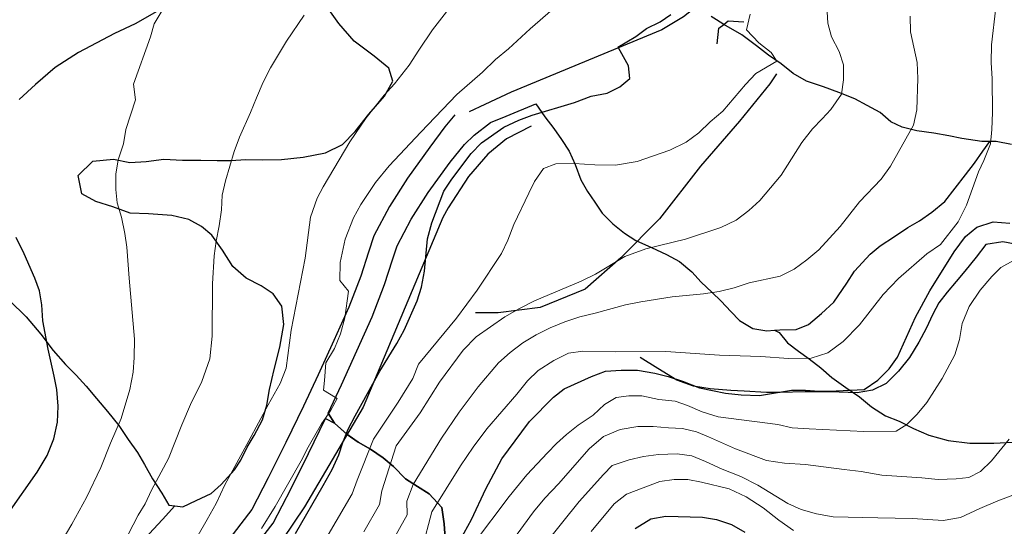
# Model space of a CAD drawing. Units: millimetres. Extents: x 527105 to 532105, y 4516728 to 4521728.
# Drawn here: x 528081 to 528393, y 4518234 to 4518395 of the extents above; entities that cross this region are included whole.
import ezdxf

# ---------------------------------------------------------------- set-up
doc = ezdxf.new("R2010")
doc.units = ezdxf.units.MM
for name, color, linetype in [('01.11-Ponte', 7, 'Continuous'), ('02.21-Muro sostegno', 7, 'Continuous'), ('05.06-Scarp.ciglio', 7, 'Continuous'), ('06.10-Coltura agrar.', 7, 'Continuous'), ('06.11-Bosco area', 7, 'Continuous'), ('06.28-Limite Bosco', 7, 'Continuous'), ('06.34-Macchia medit.', 7, 'Continuous')]:
    doc.layers.add(name, color=color, linetype=linetype)
for name, color, linetype, lineweight in [('03.02-Fiume non rap.', 5, 'Continuous', 30), ('05.01-Curva dir.', 7, 'Continuous', 30), ('05.02-Curva ord.', 7, 'Continuous', 0)]:
    doc.layers.add(name, color=color, linetype=linetype, lineweight=lineweight)

msp = doc.modelspace()

# ---------------------------------------------------------------- linework, layer by layer
at = {"layer": '01.11-Ponte', "linetype": 'Continuous'}
msp.add_polyline3d([(528301.942, 4518387.232, 803.256), (528302.543, 4518392.195, 803.256), (528304.098, 4518393.414, 803.612), (528305.469, 4518394.594, 803.939), (528310.455, 4518394.22, 803.939)], dxfattribs=at)
at = {"layer": '02.21-Muro sostegno', "linetype": 'Continuous'}
msp.add_polyline3d([(528297.617, 4518400.781, 802.998), (528291.285, 4518395.867, 802.309), (528284.449, 4518391.711, 801.62), (528236.594, 4518371.945, 798.991), (528228.215, 4518368.063, 798.995), (528223.25, 4518365.703, 798.522)], dxfattribs=at)
at = {"layer": '03.02-Fiume non rap.', "linetype": 'Continuous'}
msp.add_polyline3d([(528395.426, 4518355.406, 821.404), (528390.574, 4518356.258, 819.803), (528388.574, 4518356.305, 819.216), (528385.953, 4518356.359, 818.447), (528379.688, 4518357.266, 817.602), (528375.508, 4518358.117, 816.984), (528370.734, 4518358.961, 816.172), (528365.363, 4518359.656, 815.293), (528360.734, 4518360.805, 814.92), (528357.066, 4518362.555, 814.902), (528353.758, 4518365.5, 813.963), (528349.566, 4518367.766, 809.609), (528345.672, 4518369.82, 808.902), (528340.586, 4518371.852, 807.948), (528335.727, 4518373.594, 807.881), (528330.344, 4518375.477, 807.881), (528326.074, 4518377.82, 806.369), (528322.246, 4518380.906, 804.876), (528318.269, 4518383.703, 803.997), (528314.441, 4518386.641, 803.256), (528309.863, 4518390.102, 802.984), (528304.098, 4518393.414, 802.956), (528301.815, 4518394.849, 802.873), (528300.047, 4518395.961, 802.809)], dxfattribs=at)
at = {"layer": '05.01-Curva dir.', "linetype": 'Continuous'}
for points in [[(528168.102, 4518231.969, 800), (528176.965, 4518247.258, 800), (528179.746, 4518252.273, 800), (528181.863, 4518256.914, 800), (528183.164, 4518260.875, 800), (528184.836, 4518265.063, 800), (528187.027, 4518269.328, 800), (528194.934, 4518283.484, 800), (528200.285, 4518292.25, 800), (528202.625, 4518296.523, 800), (528206.707, 4518305.797, 800), (528208.152, 4518310.133, 800), (528209.07, 4518315.211, 800), (528210.016, 4518325.422, 800), (528211.453, 4518330.5, 800), (528215.227, 4518340.523, 800), (528217.723, 4518344.344, 800), (528223.902, 4518352.453, 800), (528227.219, 4518355.914, 800), (528234.246, 4518360.82, 800), (528239.066, 4518363.102, 800), (528243.223, 4518364.633, 800), (528256.742, 4518368.641, 800), (528262.012, 4518370.633, 800), (528267.066, 4518371.648, 800), (528271.066, 4518373.625, 800), (528274.246, 4518376.266, 800), (528273.834, 4518380.263, 800), (528273.832, 4518380.281, 800), (528270.616, 4518385.997, 800), (528270.496, 4518386.211, 800), (528276.199, 4518389.617, 800), (528279.527, 4518392.109, 800), (528283.902, 4518394.234, 800), (528287.305, 4518396.578, 800)], [(528215.805, 4518221.641, 825), (528224.004, 4518236.398, 825), (528228.523, 4518246.195, 825), (528233.644, 4518255.633, 825), (528239.965, 4518264.266, 825), (528242.394, 4518267.492, 825), (528249.988, 4518275.234, 825), (528253.391, 4518277.875, 825), (528262.141, 4518281.836, 825), (528266.519, 4518283.445, 825), (528271.508, 4518283.797, 825), (528276.723, 4518283.773, 825), (528282.168, 4518282.852, 825), (528286.426, 4518281.781, 825), (528290.984, 4518280.258, 825), (528296.367, 4518278.156, 825), (528304.652, 4518276.523, 825), (528309.574, 4518275.977, 825), (528315.387, 4518275.805, 825), (528325.574, 4518277.477, 825), (528329.973, 4518277.445, 825), (528334.367, 4518277.188, 825), (528339.805, 4518277.242, 825), (528348.664, 4518277.703, 825), (528353.031, 4518280.648, 825), (528356.57, 4518284.258, 825), (528359.215, 4518287.938, 825), (528364.977, 4518300.578, 825), (528369.512, 4518308.969, 825), (528377.211, 4518321.336, 825), (528380.816, 4518326.141, 825), (528384.359, 4518329.156, 825), (528389.559, 4518330.844, 825), (528394.926, 4518330.375, 825)], [(528076.938, 4518238.375, 775), (528086.121, 4518251.5, 775), (528089.344, 4518256.742, 775), (528091.453, 4518262.055, 775), (528092.594, 4518267.352, 775), (528092.84, 4518272.422, 775), (528092.344, 4518277.633, 775), (528091.555, 4518281.945, 775), (528089.609, 4518290.492, 775), (528087.957, 4518299.414, 775), (528087.609, 4518304.477, 775), (528086.894, 4518308.938, 775), (528085.438, 4518312.945, 775), (528082.012, 4518320.656, 775), (528079.5, 4518325.852, 775)], [(528275.949, 4518233.555, 850), (528280.91, 4518236.656, 850), (528285.668, 4518237.523, 850), (528297.293, 4518237.195, 850), (528301.769, 4518236.492, 850), (528306.481, 4518234.828, 850), (528310.75, 4518232.406, 850)]]:
    msp.add_polyline3d(points, dxfattribs=at)
at = {"layer": '05.02-Curva ord.', "linetype": 'Continuous'}
for points in [[(528157.359, 4518233.578, 795), (528161.688, 4518240.547, 795), (528169.961, 4518255.078, 795), (528172.152, 4518259.352, 795), (528176.402, 4518266.766, 795), (528177.841, 4518268.9, 795), (528179.336, 4518271.117, 795), (528181.387, 4518274.781, 795), (528180.791, 4518275.143, 795), (528177.039, 4518277.422, 795), (528177.299, 4518280.514, 795), (528177.773, 4518286.148, 795), (528180.559, 4518290.719, 795), (528182.453, 4518295.281, 795), (528183.742, 4518300.359, 795), (528184.926, 4518308.859, 795), (528182.211, 4518312.188, 795), (528182.301, 4518317.922, 795), (528183.867, 4518325.313, 795), (528186.559, 4518332.117, 795), (528188.898, 4518336.313, 795), (528193.523, 4518343.289, 795), (528197.867, 4518348.617, 795), (528207.965, 4518359.297, 795), (528219.32, 4518371.25, 795), (528227.445, 4518378.336, 795), (528231.652, 4518382.328, 795), (528235.789, 4518385.641, 795), (528242.656, 4518392.039, 795), (528255.43, 4518403.195, 795)], [(528131.996, 4518222.305, 790), (528140.051, 4518236.461, 790), (528142.906, 4518241.555, 790), (528145.68, 4518247.391, 790), (528153.289, 4518261.398, 790), (528159.43, 4518272.852, 790), (528163.313, 4518279.594, 790), (528165.129, 4518284.461, 790), (528166.723, 4518296.469, 790), (528169.699, 4518311.695, 790), (528171.191, 4518319.305, 790), (528172.848, 4518332.359, 790), (528175.023, 4518338.336, 790), (528176.926, 4518341.93, 790), (528185.426, 4518356.172, 790), (528190.566, 4518363.82, 790), (528196.305, 4518371.023, 790), (528199.547, 4518374.633, 790), (528204.258, 4518380.492, 790), (528207.262, 4518385.289, 790), (528211.594, 4518391.734, 790), (528218.289, 4518400.297, 790)], [(528189.875, 4518232.563, 810), (528194.836, 4518241.242, 810), (528195.57, 4518245.57, 810), (528200.082, 4518259.773, 810), (528207.727, 4518270.273, 810), (528213.887, 4518280.023, 810), (528221.387, 4518290.148, 810), (528225.441, 4518294.367, 810), (528234.617, 4518300.711, 810), (528239.207, 4518303.367, 810), (528243.953, 4518305.797, 810), (528258.863, 4518312.047, 810), (528263.387, 4518314.258, 810), (528272.641, 4518319.859, 810), (528279.32, 4518322.305, 810), (528291.879, 4518325.336, 810), (528303.168, 4518329.023, 810), (528308.059, 4518331.383, 810), (528312.051, 4518334.398, 810), (528315.523, 4518337.563, 810), (528322.297, 4518345.602, 810), (528328.898, 4518355.945, 810), (528332.207, 4518360.375, 810), (528335.305, 4518363.461, 810), (528338.031, 4518366.461, 810), (528341.484, 4518371.266, 810), (528342.109, 4518375.891, 810), (528342.063, 4518380.656, 810), (528340.754, 4518384.891, 810), (528338.328, 4518389.484, 810), (528337.094, 4518393.789, 810), (528336.816, 4518399.227, 810)], [(528087.266, 4518218.359, 780), (528097.082, 4518234.992, 780), (528101.769, 4518243.383, 780), (528106.367, 4518252.961, 780), (528109.418, 4518260.664, 780), (528112.844, 4518268.445, 780), (528115.582, 4518277.641, 780), (528116.57, 4518283.156, 780), (528116.973, 4518287.859, 780), (528117.063, 4518293.664, 780), (528115.383, 4518312.945, 780), (528114.543, 4518322.766, 780), (528113.977, 4518327.156, 780), (528112.883, 4518332.359, 780), (528111.5, 4518336.891, 780), (528111.086, 4518341.063, 780), (528111.109, 4518345.898, 780), (528111.813, 4518350.523, 780), (528113.551, 4518355.531, 780), (528114.25, 4518360.156, 780), (528117.359, 4518369.5, 780), (528116.715, 4518374.484, 780), (528122.078, 4518389.516, 780), (528123.305, 4518393.625, 780), (528126.453, 4518398.938, 780)], [(528113.387, 4518228.602, 785), (528118.211, 4518237.813, 785), (528120.41, 4518241.406, 785), (528122.453, 4518245.75, 785), (528127.867, 4518255.781, 785), (528132.008, 4518266.477, 785), (528134.848, 4518272.914, 785), (528138.426, 4518280.25, 785), (528140.887, 4518287.422, 785), (528141.711, 4518294.578, 785), (528141.769, 4518311.195, 785), (528142.356, 4518320.063, 785), (528142.906, 4518324.688, 785), (528143.898, 4518329.539, 785), (528144.594, 4518334.609, 785), (528144.848, 4518339.305, 785), (528145.918, 4518343.789, 785), (528148.656, 4518353.125, 785), (528150.328, 4518357.688, 785), (528153.898, 4518365.539, 785), (528155.715, 4518370.18, 785), (528157.902, 4518375.117, 785), (528160.164, 4518379.68, 785), (528165.223, 4518388.078, 785), (528170.875, 4518396.398, 785)], [(528178.512, 4518231.617, 805), (528186.078, 4518244.57, 805), (528187.656, 4518248.922, 805), (528192.879, 4518261.883, 805), (528200.766, 4518273.633, 805), (528205.383, 4518281.203, 805), (528207.203, 4518285.695, 805), (528219.273, 4518300.336, 805), (528225.816, 4518309.117, 805), (528233.523, 4518320.742, 805), (528235.57, 4518325.008, 805), (528237.457, 4518329.938, 805), (528242.199, 4518339.969, 805), (528243.953, 4518343.633, 805), (528246.891, 4518347.766, 805), (528250.75, 4518349.219, 805), (528256.559, 4518349.344, 805), (528263.117, 4518348.961, 805), (528269.676, 4518348.805, 805), (528276.59, 4518349.914, 805), (528286.984, 4518353.594, 805), (528292.098, 4518356.102, 805), (528296.168, 4518359.047, 805), (528299.781, 4518362.508, 805), (528303.769, 4518365.977, 805), (528310.988, 4518374.391, 805), (528314.305, 4518377.852, 805), (528320.969, 4518381.805, 805), (528319.156, 4518384.531, 805), (528315.254, 4518387.547, 805), (528311.34, 4518391.75, 805), (528312.406, 4518396.68, 805)], [(528198.68, 4518229.211, 815), (528203.594, 4518237.914, 815), (528203.481, 4518242.227, 815), (528205.481, 4518247.508, 815), (528214.469, 4518262.234, 815), (528220.098, 4518270.5, 815), (528226.07, 4518278.516, 815), (528232.543, 4518286.141, 815), (528236.281, 4518289.43, 815), (528240.281, 4518292.422, 815), (528244.539, 4518295.047, 815), (528249.019, 4518297.266, 815), (528253.652, 4518299.125, 815), (528258.391, 4518300.719, 815), (528263.254, 4518301.867, 815), (528272.91, 4518304.469, 815), (528277.793, 4518305.516, 815), (528287.676, 4518307.023, 815), (528297.629, 4518308.008, 815), (528302.574, 4518308.742, 815), (528307.43, 4518309.93, 815), (528312.188, 4518311.453, 815), (528321.957, 4518313.578, 815), (528326.418, 4518315.789, 815), (528330.426, 4518318.773, 815), (528334.25, 4518322, 815), (528341.004, 4518329.352, 815), (528347.211, 4518337.188, 815), (528354.094, 4518344.414, 815), (528357.047, 4518348.445, 815), (528364.262, 4518361.477, 815), (528365.414, 4518366.328, 815), (528365.676, 4518376.328, 815), (528365.461, 4518381.32, 815), (528363.352, 4518391.07, 815), (528363.254, 4518396.063, 815)], [(528208.309, 4518227.297, 820), (528211.391, 4518238.875, 820), (528220.555, 4518253.492, 820), (528224.519, 4518259.344, 820), (528228.859, 4518265.195, 820), (528238.434, 4518276.164, 820), (528241.82, 4518280.375, 820), (528245.211, 4518283.68, 820), (528250.098, 4518286.859, 820), (528254.769, 4518289.219, 820), (528259.305, 4518289.859, 820), (528269.813, 4518289.586, 820), (528285.676, 4518289.672, 820), (528302.746, 4518288.57, 820), (528315.859, 4518288.18, 820), (528324.656, 4518287.445, 820), (528331.809, 4518287.594, 820), (528337.078, 4518289.281, 820), (528341.961, 4518292.906, 820), (528347.121, 4518298.172, 820), (528354.625, 4518307.781, 820), (528359.492, 4518312.82, 820), (528368.504, 4518320.727, 820), (528372.871, 4518323.602, 820), (528378.535, 4518330.883, 820), (528381.164, 4518336.125, 820), (528384.934, 4518346.664, 820), (528386.609, 4518350.328, 820), (528388.719, 4518355.57, 820), (528389.195, 4518360.117, 820), (528389.363, 4518365.555, 820), (528389.262, 4518376.133, 820), (528388.984, 4518381.344, 820), (528389.078, 4518386.93, 820), (528390.453, 4518398.789, 820)], [(528224.672, 4518228.727, 830), (528235.996, 4518243.742, 830), (528241.59, 4518250.648, 830), (528248.078, 4518257.563, 830), (528250.953, 4518260.5, 830), (528254.129, 4518263.438, 830), (528257.898, 4518266.375, 830), (528262.633, 4518269.555, 830), (528266.176, 4518272.938, 830), (528269.953, 4518275.141, 830), (528273.969, 4518275.695, 830), (528278.066, 4518275.664, 830), (528283.516, 4518274.523, 830), (528288.664, 4518273.984, 830), (528292.551, 4518272.602, 830), (528297.188, 4518270.563, 830), (528302.344, 4518268.977, 830), (528321.289, 4518266.555, 830), (528325.766, 4518265.555, 830), (528331.211, 4518265.164, 830), (528348.5, 4518264.367, 830), (528358.777, 4518264.469, 830), (528362.184, 4518266.586, 830), (528365.43, 4518269.898, 830), (528368.519, 4518273.578, 830), (528373.363, 4518281.148, 830), (528377.387, 4518288.633, 830), (528378.902, 4518293.492, 830), (528379.746, 4518298.57, 830), (528382, 4518304.023, 830), (528385.453, 4518309.203, 830), (528389.133, 4518313.484, 830), (528392.012, 4518316.344, 830), (528396.086, 4518318.617, 830)], [(528236.516, 4518229.07, 835), (528243.719, 4518238.898, 835), (528247.25, 4518243.18, 835), (528251.602, 4518247.766, 835), (528261.398, 4518258.891, 835), (528265.902, 4518262.805, 835), (528271.172, 4518264.945, 835), (528276.824, 4518265.969, 835), (528281.664, 4518265.938, 835), (528286.512, 4518265.469, 835), (528290.984, 4518265.289, 835), (528295.387, 4518264.211, 835), (528299.203, 4518262.688, 835), (528307.805, 4518258.898, 835), (528317.676, 4518255.195, 835), (528323.348, 4518254.281, 835), (528329.981, 4518253.906, 835), (528342.285, 4518252.313, 835), (528347.731, 4518251.695, 835), (528354.223, 4518250.492, 835), (528366.969, 4518249.648, 835), (528372.113, 4518249.102, 835), (528377.848, 4518249.313, 835), (528381.867, 4518249.797, 835), (528385.57, 4518251.695, 835), (528389.113, 4518255.008, 835), (528394.707, 4518261.914, 835)], [(528247.394, 4518228.727, 840), (528258.211, 4518242.172, 840), (528265.875, 4518250.734, 840), (528268.676, 4518253.594, 840), (528274.023, 4518255.359, 840), (528278.629, 4518256.453, 840), (528283.391, 4518257.016, 840), (528289.273, 4518257.297, 840), (528293.898, 4518256.672, 840), (528298.313, 4518254.859, 840), (528303.551, 4518252.375, 840), (528309.457, 4518250.047, 840), (528314.922, 4518247.352, 840), (528324.441, 4518241.484, 840), (528328.629, 4518239.586, 840), (528333.484, 4518238.219, 840), (528338.785, 4518237.305, 840), (528353.016, 4518237, 840), (528363.969, 4518236.734, 840), (528373.731, 4518236.086, 840), (528379.234, 4518237.031, 840), (528385.316, 4518239.922, 840), (528391.102, 4518242.367, 840), (528399.711, 4518245.648, 840)], [(528261.957, 4518232.602, 845), (528269.316, 4518241.461, 845), (528273.234, 4518244.477, 845), (528283.773, 4518248.453, 845), (528288.313, 4518249.172, 845), (528292.707, 4518249.141, 845), (528296.961, 4518248.289, 845), (528305.773, 4518246.141, 845), (528311.16, 4518243.586, 845), (528316.633, 4518240.141, 845), (528321.586, 4518236.242, 845), (528326.164, 4518232.93, 845)]]:
    msp.add_polyline3d(points, dxfattribs=at)
at = {"layer": '05.06-Scarp.ciglio', "linetype": 'Continuous'}
for points in [[(528320.789, 4518377.766, 806.972), (528318.66, 4518374.617, 806.984), (528309.09, 4518362.75, 807.598), (528296.644, 4518348.477, 808.719), (528283.695, 4518331.813, 810.336), (528271.453, 4518319.398, 812.172), (528260.078, 4518309.531, 813.911), (528245.762, 4518303.648, 812), (528232.441, 4518302.031, 809.501), (528225.293, 4518302.031, 806.384)], [(528218.758, 4518364.797, 798.701), (528215.57, 4518360.93, 798.701), (528210.789, 4518354.461, 798.578), (528203.652, 4518344.648, 798.161), (528197.957, 4518335.719, 798.019), (528193.051, 4518326.422, 797.736), (528191.305, 4518321.25, 797.52), (528188.832, 4518313.594, 797.229), (528185.051, 4518303.797, 796.868), (528180.352, 4518293.25, 796.249), (528175.359, 4518282.367, 795.629), (528170.656, 4518272.414, 795.01), (528165.051, 4518260.875, 794.707), (528159.465, 4518249.703, 794.404), (528154.293, 4518239.648, 794.101), (528117.34, 4518191.477, 794.066), (528115.246, 4518189.547, 794.064), (528112.934, 4518187.383, 794.064), (528111.738, 4518186.367, 794.064), (528109.301, 4518184.82, 794.064), (528107.644, 4518184.313, 794.064), (528106.356, 4518184.094, 794.064), (528104.559, 4518184.102, 794.064), (528082.703, 4518187.141, 792.85)], [(528242.957, 4518361.203, 802.041), (528235.102, 4518357.109, 801.684), (528229.191, 4518352.281, 801.688), (528223.004, 4518345.219, 801.71), (528216.621, 4518335.32, 801.472), (528214.863, 4518332.172, 801.479), (528189.609, 4518272.109, 800.097), (528171, 4518240.492, 800.079), (528140.016, 4518194.523, 801.546), (528128.41, 4518178.094, 798.686), (528120.719, 4518172.359, 798.686), (528114.848, 4518170.813, 798.667), (528103.984, 4518169.734, 798.667), (528097.031, 4518172.195, 796.045), (528089.207, 4518172.57, 796.049), (528074.75, 4518173.172, 796.038), (528063.176, 4518175.961, 796.034), (528055.125, 4518176.555, 796.03), (528045.338, 4518174.649, 796.381)], [(528398.793, 4518323.336, 832.607), (528392.676, 4518324.469, 832.231), (528387.246, 4518323.594, 831.978), (528384.156, 4518319.617, 831.322), (528380.551, 4518315.188, 830.916), (528377.824, 4518311.953, 830.466), (528375.027, 4518308.578, 830.414), (528372.383, 4518305.125, 830.41), (528370.406, 4518301.602, 829.311), (528368.363, 4518297.039, 828.864), (528366.023, 4518292.625, 828.734), (528363.016, 4518287.82, 828.727), (528359.559, 4518283.469, 828.633), (528355.648, 4518279.555, 828.265), (528351.273, 4518277.43, 827.836), (528346.441, 4518276.633, 827.106), (528340.703, 4518276.805, 826.6), (528333.996, 4518276.961, 826.294), (528329.902, 4518276.922, 826.205), (528322.008, 4518276.695, 826), (528317.688, 4518276.727, 825.877), (528310.531, 4518277.102, 825.527), (528306.359, 4518277.359, 825.211), (528299.723, 4518277.891, 824.548), (528294.426, 4518278.727, 823.792), (528289.191, 4518280.617, 823.133), (528283.195, 4518284.352, 822.801), (528277.574, 4518287.805, 822.76)], [(528125.898, 4518236.469, 787.002), (528110.344, 4518219.781, 786.567), (528102.746, 4518212.031, 786.57), (528095.129, 4518206.445, 786.775), (528089.059, 4518202.883, 786.812), (528076.449, 4518197.398, 786.809)]]:
    msp.add_polyline3d(points, dxfattribs=at)
at = {"layer": '06.10-Coltura agrar.', "linetype": 'Continuous'}
for points in [[(528077.316, 4518305.867, 773.502), (528082.656, 4518300.703, 774.023), (528087.254, 4518295.234, 774.928), (528091.25, 4518290.063, 775.911), (528095.168, 4518285.633, 777.286), (528098.555, 4518282.164, 778.042), (528101.719, 4518278.695, 778.097), (528104.957, 4518274.852, 778.101), (528108.426, 4518270.641, 779.032), (528112.047, 4518266.203, 781.032), (528114.996, 4518261.836, 782.198), (528117.941, 4518257.695, 782.727), (528120.215, 4518253.844, 782.76), (528122.789, 4518249.328, 784.112), (528125.738, 4518244.813, 786.146), (528127.938, 4518240.961, 786.742), (528129.867, 4518240.75, 786.949), (528132.34, 4518240.484, 787.215), (528136.641, 4518242.461, 787.81), (528141.383, 4518244.742, 788.097), (528144.484, 4518247.531, 788.235), (528148.758, 4518252.188, 789.282), (528150.742, 4518255.266, 789.282), (528152.785, 4518259.383, 789.278), (528154.984, 4518263.125, 789.278), (528157.617, 4518268.07, 789.096), (528158.984, 4518272.703, 789.006), (528159.832, 4518277.625, 788.85), (528161.332, 4518283.977, 788.712), (528163.125, 4518291.141, 788.429), (528164.394, 4518298.305, 788.068), (528163.742, 4518304.109, 787.706), (528161.023, 4518307.953, 787.151), (528157.199, 4518310.523, 786.414), (528152.481, 4518312.938, 785.736), (528148.273, 4518316.695, 785.185), (528144.945, 4518321.805, 784.421), (528141.547, 4518326.609, 783.554), (528138.316, 4518329.336, 783.33), (528134.269, 4518331.531, 783.01), (528128.894, 4518332.891, 782.012), (528121.441, 4518333.336, 781.431), (528115.703, 4518333.578, 780.742), (528110.098, 4518335.539, 779.781), (528104.789, 4518337.273, 779.379), (528100.297, 4518339.758, 779.252), (528099.121, 4518345.484, 779.241), (528103.844, 4518350.078, 779.241), (528110.394, 4518350.664, 779.319), (528115.543, 4518349.672, 780.291), (528120.754, 4518350.016, 781.408), (528126.336, 4518350.672, 782.492), (528132.223, 4518350.43, 783.36), (528138.109, 4518350.336, 783.513), (528143.25, 4518350.242, 783.628), (528147.719, 4518350.281, 785.081), (528152.258, 4518350.625, 786.168), (528157.621, 4518350.531, 786.619), (528163.656, 4518350.594, 786.719), (528170.574, 4518351.328, 787.274), (528177.641, 4518352.742, 787.758), (528183.051, 4518355.328, 787.781), (528187.031, 4518359.461, 788.153), (528191.449, 4518365.016, 788.946), (528196.383, 4518370.656, 788.999), (528199.016, 4518375.445, 788.995), (528197.785, 4518379.609, 788.622), (528193.055, 4518383.359, 787.93), (528186.75, 4518388.141, 787.364), (528181.926, 4518393.75, 786.716), (528178.227, 4518398.93, 785.93)], [(528124.16, 4518397.578, 781.006), (528117.269, 4518393.633, 780.28), (528110.672, 4518390.594, 779.554), (528106.816, 4518388.539, 779.323), (528099.258, 4518384.523, 779.282), (528091.856, 4518379.758, 779.282), (528085.578, 4518374.406, 778.809), (528080.41, 4518369.656, 777.755)], [(528320.227, 4518296.477, 816.796), (528321.887, 4518296.578, 816.92), (528327.023, 4518296.703, 817.095), (528330.957, 4518298.313, 817.11), (528335.094, 4518301.773, 816.537), (528339.008, 4518305.391, 816.343), (528343.191, 4518311.391, 816.332), (528345.613, 4518315.141, 816.283), (528350.551, 4518320.625, 816.056), (528353.727, 4518323.266, 815.933), (528358.316, 4518326.219, 815.844), (528362.461, 4518329.086, 817.177), (528366.238, 4518331.133, 817.561), (528370.086, 4518333.93, 818.105), (528374.297, 4518337.32, 818.611), (528377.535, 4518341.523, 819.319), (528380.769, 4518345.727, 819.408), (528383.641, 4518349.406, 819.408), (528386.359, 4518353.234, 819.434), (528388.574, 4518356.305, 819.216)], [(528129.867, 4518240.75, 786.949), (528125.898, 4518236.469, 787.002)]]:
    msp.add_polyline3d(points, dxfattribs=at)
at = {"layer": '06.11-Bosco area', "linetype": 'Continuous'}
msp.add_polyline3d([(528120.981, 4518183.531, 794.064), (528161.066, 4518235.328, 794.101), (528166.723, 4518246.32, 794.404), (528172.25, 4518257.375, 794.707), (528177.648, 4518268.492, 795.01), (528180.496, 4518266.953, 800.12), (528184.417, 4518263.509, 802.578), (528188.004, 4518260.992, 803.084), (528191.973, 4518258.727, 805.375), (528195.949, 4518256.008, 809.289), (528199.254, 4518253.211, 810.984), (528203.016, 4518249.375, 812.496), (528206.84, 4518246.953, 816.808), (528210.512, 4518244.602, 819.058), (528214.578, 4518240.25, 821.229), (528215.375, 4518235.117, 823.106), (528215.731, 4518229.086, 823.967)], dxfattribs=at)
at = {"layer": '06.28-Limite Bosco', "linetype": 'Continuous'}
msp.add_polyline3d([(528178.457, 4518270.203, 795.109), (528180.496, 4518266.953, 800.12), (528184.503, 4518263.433, 802.578), (528188.004, 4518260.992, 803.084), (528191.973, 4518258.727, 805.375), (528195.949, 4518256.008, 809.289), (528199.254, 4518253.211, 810.984), (528203.016, 4518249.375, 812.496), (528206.84, 4518246.953, 816.808), (528210.512, 4518244.602, 819.058), (528214.578, 4518240.25, 821.229), (528215.375, 4518235.117, 823.106), (528215.731, 4518229.086, 823.967)], dxfattribs=at)
at = {"layer": '06.34-Macchia medit.', "linetype": 'Continuous'}
msp.add_polyline3d([(528215.731, 4518229.086, 823.967), (528215.375, 4518235.117, 823.106), (528214.578, 4518240.25, 821.229), (528210.512, 4518244.602, 819.058), (528206.84, 4518246.953, 816.808), (528203.016, 4518249.375, 812.496), (528199.254, 4518253.211, 810.984), (528195.949, 4518256.008, 809.289), (528191.973, 4518258.727, 805.375), (528188.004, 4518260.992, 803.084), (528184.417, 4518263.509, 802.578), (528180.496, 4518266.953, 800.12), (528178.457, 4518270.203, 795.109), (528182.703, 4518279.188, 795.629), (528187.637, 4518289.938, 796.249), (528192.453, 4518300.742, 796.868), (528196.375, 4518310.914, 797.229), (528198.906, 4518318.758, 797.52), (528200.426, 4518323.242, 797.736), (528204.887, 4518331.703, 798.019), (528210.242, 4518340.102, 798.161), (528217.223, 4518349.703, 798.578), (528221.785, 4518355.336, 798.701), (528224.813, 4518358.344, 798.701), (528230.059, 4518362.344, 798.701), (528234.957, 4518364.328, 798.701), (528244.418, 4518368.203, 799.253), (528247.25, 4518364.078, 798.861), (528250.117, 4518360.461, 801.49), (528252.535, 4518356.977, 802.998), (528254.957, 4518353.203, 803.907), (528256.934, 4518349.055, 803.974), (528258.695, 4518344.156, 805.412), (528260.816, 4518340.453, 806.399), (528263.16, 4518337.047, 807.58), (528265.43, 4518333.57, 807.933), (528268.813, 4518330.25, 808.19), (528272.57, 4518327.234, 808.902), (528276.168, 4518324.961, 809.49), (528281.18, 4518322.695, 810.853), (528285.894, 4518320.508, 811.717), (528290.012, 4518318.242, 811.717), (528293.992, 4518315, 812.086), (528296.93, 4518311.68, 812.924), (528300.242, 4518308.508, 814.231), (528303.25, 4518305.633, 814.89), (528306.336, 4518302.391, 815.408), (528309.117, 4518299.508, 816.071), (528313.316, 4518297.016, 816.101), (528317.793, 4518296.32, 816.615), (528320.227, 4518296.477, 816.796), (528321.672, 4518295.758, 817.077), (528324.313, 4518292.43, 817.918), (528327.762, 4518289.859, 819.721), (528331.141, 4518287.359, 820.205), (528334.891, 4518284.492, 822.161), (528338.348, 4518281.469, 823.833), (528342.848, 4518278.313, 825.55), (528347.125, 4518275.375, 826.976), (528350.953, 4518272.211, 827.133), (528355.453, 4518269.352, 827.714), (528359.789, 4518267.602, 829.628), (528364.356, 4518265.266, 831.624), (528369.219, 4518263.227, 833.226), (528375.344, 4518261.5, 833.311), (528382.207, 4518260.672, 833.471), (528389.805, 4518260.672, 835.173), (528397.695, 4518261.055, 836.469)], dxfattribs=at)

doc.saveas('drawing.dxf')
